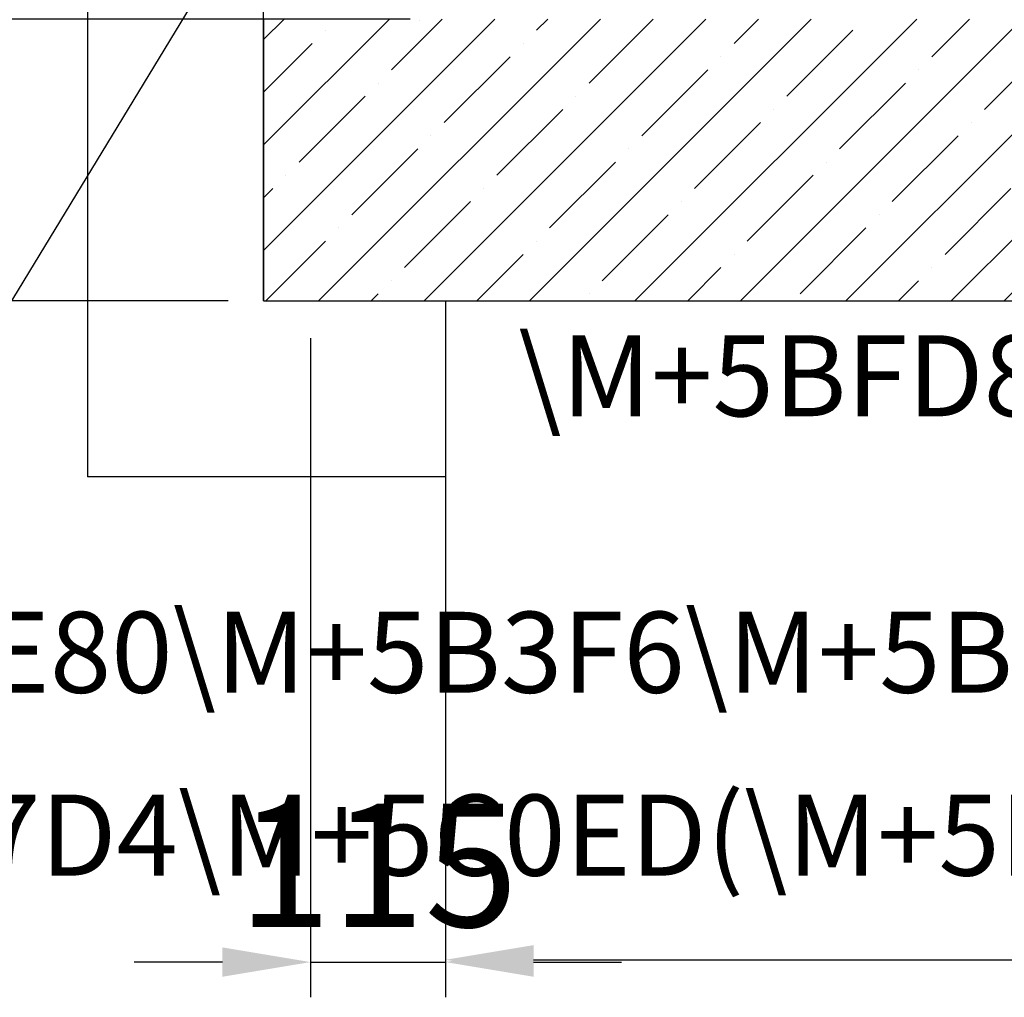
# Model space of a CAD drawing. Units: millimetres. Extents: x -1334 to 30504, y -20119 to -6558.
# Drawn here: x 6638 to 7476, y -10580 to -9748 of the extents above; entities that cross this region are included whole.
import ezdxf

# ---------------------------------------------------------------- set-up
doc = ezdxf.new("R2010")
doc.units = ezdxf.units.MM
doc.layers.add('TEXT_35', color=1, linetype='Continuous', lineweight=25)
doc.layers.add('实线', color=7, linetype='Continuous', lineweight=25)
doc.styles.get("Standard").update_dxf_attribs({"font": 'simsun.ttc'})
doc.dimstyles.new('副本 直线标注---計劃圖直徑', dxfattribs={"dimscale": 30, "dimtxt": 3.5, "dimasz": 2.5, "dimexe": 1, "dimexo": 1, "dimgap": 1, "dimtad": 1, "dimtoh": 1, "dimdec": 1, "dimdsep": 46, "dimtxsty": 'Standard', "dimcen": 0.1, "dimclrd": 6, "dimclre": 6, "dimclrt": 6, "dimadec": 0, "dimazin": 0, "dimtfac": 1, "dimtdec": 1, "dimtix": 1, "dimtmove": 1, "dimatfit": 0, "dimfxl": 0, "dimtolj": 1, "dimtzin": 0, "dimarcsym": 0})
doc.dimstyles.new('直线标注---計劃圖', dxfattribs={"dimscale": 30, "dimtxt": 3.5, "dimasz": 2.5, "dimexe": 1, "dimexo": 1, "dimgap": 1, "dimtad": 1, "dimdec": 1, "dimdsep": 46, "dimtxsty": 'Standard', "dimcen": 0.1, "dimclrd": 6, "dimclre": 6, "dimclrt": 6, "dimadec": 0, "dimazin": 0, "dimtfac": 1, "dimtdec": 1, "dimtix": 1, "dimtmove": 0, "dimatfit": 0, "dimfxl": 0, "dimtolj": 1, "dimtzin": 0, "dimarcsym": 0})

# ---------------------------------------------------------------- blocks, each defined once
blk = doc.blocks.new('*D585')
at = {"color": 6, "lineweight": -2}
for p, q in [((8700.52, -10016.94), (8700.52, -10578.32)), ((7000.52, -10186.75), (7000.52, -10578.32)), ((7075.52, -10548.32), (8625.52, -10548.32))]:
    blk.add_line(p, q, dxfattribs=at)
at = {"color": 6}
for points in [[(7075.52, -10535.82), (7075.52, -10560.82), (7000.52, -10548.32)], [(8625.52, -10560.82), (8625.52, -10535.82), (8700.52, -10548.32)]]:
    blk.add_solid(points, dxfattribs=at)
at = {"layer": 'Defpoints', "color": 0}
for p in [(8700.52, -9986.94), (7000.52, -10156.75), (8700.52, -10548.32)]:
    blk.add_point(p, dxfattribs=at)
at = {"color": 6, "insert": (7790.52, -10465.82), "char_height": 105, "attachment_point": 5}
blk.add_mtext('\\A1;1700', dxfattribs=at)
blk = doc.blocks.new('*D586')
at = {"color": 6, "lineweight": -2}
for p, q in [((6385.45, -9551.94), (6385.45, -9476.94)), ((7055.52, -9626.94), (6355.45, -9626.94)), ((6385.45, -9746.94), (6385.45, -9626.94)), ((6970.52, -9746.94), (6355.45, -9746.94)), ((6385.45, -9821.94), (6385.45, -10162.86))]:
    blk.add_line(p, q, dxfattribs=at)
at = {"color": 6}
for points in [[(6372.95, -9551.94), (6397.95, -9551.94), (6385.45, -9626.94)], [(6397.95, -9821.94), (6372.95, -9821.94), (6385.45, -9746.94)]]:
    blk.add_solid(points, dxfattribs=at)
at = {"layer": 'Defpoints', "color": 0}
for p in [(6385.45, -9626.94), (7085.52, -9626.94), (7000.52, -9746.94)]:
    blk.add_point(p, dxfattribs=at)
at = {"color": 6, "insert": (6302.95, -10032.55), "char_height": 105, "attachment_point": 5, "rotation": 90}
blk.add_mtext('\\A1;120', dxfattribs=at)
blk = doc.blocks.new('*D587')
at = {"color": 6, "lineweight": -2}
for p, q in [((6587.98, -9551.94), (6587.98, -9476.94)), ((7263.84, -9626.94), (6557.98, -9626.94)), ((6587.98, -9626.94), (6587.98, -9656.94)), ((7235.84, -9656.94), (6557.98, -9656.94)), ((6587.98, -9731.94), (6587.98, -10000.69))]:
    blk.add_line(p, q, dxfattribs=at)
at = {"color": 6}
for points in [[(6575.48, -9551.94), (6600.48, -9551.94), (6587.98, -9626.94)], [(6600.48, -9731.94), (6575.48, -9731.94), (6587.98, -9656.94)]]:
    blk.add_solid(points, dxfattribs=at)
at = {"layer": 'Defpoints', "color": 0}
for p in [(7293.84, -9626.94), (6587.98, -9656.94), (7265.84, -9656.94)]:
    blk.add_point(p, dxfattribs=at)
at = {"color": 6, "insert": (6505.48, -9903.81), "char_height": 105, "attachment_point": 5, "rotation": 90}
blk.add_mtext('\\A1;30', dxfattribs=at)
blk = doc.blocks.new('*D580')
at = {"color": 6, "lineweight": -2}
for p, q in [((6885.52, -10018.91), (6885.52, -10580.29)), ((7000.52, -10018.91), (7000.52, -10580.29)), ((6810.52, -10550.29), (6735.52, -10550.29)), ((6885.52, -10550.29), (7000.52, -10550.29)), ((7075.52, -10550.29), (7150.52, -10550.29))]:
    blk.add_line(p, q, dxfattribs=at)
at = {"color": 6}
for points in [[(6810.52, -10562.79), (6810.52, -10537.79), (6885.52, -10550.29)], [(7075.52, -10537.79), (7075.52, -10562.79), (7000.52, -10550.29)]]:
    blk.add_solid(points, dxfattribs=at)
at = {"layer": 'Defpoints', "color": 0}
for p in [(6885.52, -9988.91), (7000.52, -9988.91), (7000.52, -10550.29)]:
    blk.add_point(p, dxfattribs=at)
at = {"color": 6, "insert": (6943.02, -10467.79), "char_height": 105, "attachment_point": 5}
blk.add_mtext('\\A1;115', dxfattribs=at)
blk = doc.blocks.new('*D584')
at = {"color": 6, "lineweight": -2}
for p, q in [((5578.02, -9671.94), (5578.02, -9596.94)), ((6855.52, -9746.94), (5548.02, -9746.94)), ((5578.02, -9746.94), (5578.02, -9986.94)), ((6815.52, -9986.94), (5548.02, -9986.94)), ((5578.02, -10061.94), (5578.02, -10136.94))]:
    blk.add_line(p, q, dxfattribs=at)
at = {"color": 6}
for points in [[(5565.52, -9671.94), (5590.52, -9671.94), (5578.02, -9746.94)], [(5590.52, -10061.94), (5565.52, -10061.94), (5578.02, -9986.94)]]:
    blk.add_solid(points, dxfattribs=at)
at = {"layer": 'Defpoints', "color": 0}
for p in [(6885.52, -9746.94), (5578.02, -9986.94), (6845.52, -9986.94)]:
    blk.add_point(p, dxfattribs=at)
at = {"color": 6, "insert": (5495.52, -9866.94), "char_height": 105, "attachment_point": 5, "rotation": 90}
blk.add_mtext('\\A1;240', dxfattribs=at)

msp = doc.modelspace()

# ---------------------------------------------------------------- hatches: boundary and pattern name
h = msp.add_hatch()
h.set_pattern_fill('ANSI35', color=256, scale=10)
h.set_pattern_definition([(45, (5.91, 99.224), (-44.90128, 44.90128), []), (45, (50.81, 99.224), (-44.90128, 44.90128), [79.375, -15.875, 0, -15.875])])
h.paths.add_polyline_path([(6845.52, -9986.94), (6845.52, -9746.94), (9015.52, -9746.94), (9015.52, -9986.94), (8700.52, -9986.94), (7000.52, -9986.94)])

# ---------------------------------------------------------------- linework, layer by layer
for p, q in [((6695.52, -7706.94), (6695.52, -10136.94)), ((6845.52, -9986.94), (6845.52, -7856.94)), ((6845.52, -9746.94), (6845.52, -9986.94)), ((6845.52, -9986.94), (7000.52, -9986.94)), ((7000.52, -9986.94), (7000.52, -10136.94)), ((7000.52, -9986.94), (8700.52, -9986.94)), ((7000.52, -10136.94), (6695.52, -10136.94))]:
    msp.add_line(p, q)
at = {"layer": 'TEXT_35', "linetype": 'Continuous'}
msp.add_line((6978.6, -9748.08), (6978.6, -9748.08), dxfattribs=at)

# ---------------------------------------------------------------- texts
at = {"layer": '实线', "color": 3, "char_height": 69, "attachment_point": 1}
for s, insert, width in [('{\\fDengXian|b0|i0|c134|p2;\\M+5BFD8\\M+5D6C6\\M+5B150}', (7062.37, -10016.37), 364.8238), ('{\\fDengXian|b0|i0|c134|p2;\\M+5EB8A\\M+5D4B4\\M+5BE80\\M+5B3F6\\M+5BE80\\M+5BFD7\\M+5CEBB\\M+5D6C3}', (5435, -10251.88), 1389.8373), ('{\\fDengXian|b0|i0|c134|p2;\\M+59849\\M+5D6F7\\M+5D7D4\\M+5C0ED(\\M+5B8DF\\M+5B6C8\\M+5D28A\\M+5C9FD\\M+5BDB5\\M+5C2B7\\M+5C1A2\\M+5C6CA\\M+58844)}', (5454.9, -10407.65), 807.4676)]:
    msp.add_mtext(s, dxfattribs=dict(at, insert=insert, width=width))

# ---------------------------------------------------------------- dimensions: what is measured, and where the dimension line sits
for base, p1, p2, picture, middle in [((6385.45, -9626.94), (7000.52, -9746.94), (7085.52, -9626.94), '*D586', (6385.45, -10032.55)), ((6587.98, -9656.94), (7293.84, -9626.94), (7265.84, -9656.94), '*D587', (6587.98, -9903.81))]:
    dim = msp.add_linear_dim(base=base, p1=p1, p2=p2, angle=90, dimstyle='直线标注---計劃圖', override={"dimdec": 0})
    dim.commit()
    dim.dimension.update_dxf_attribs({"geometry": picture, "text_midpoint": middle, "dimtype": 160})
dim = msp.add_linear_dim(base=(5578.02, -9986.94), p1=(6885.52, -9746.94), p2=(6845.52, -9986.94), angle=270, dimstyle='副本 直线标注---計劃圖直徑', override={"dimdec": 0, "dimtdec": 0})
dim.commit()
dim.dimension.update_dxf_attribs({"geometry": '*D584', "text_midpoint": (5495.52, -9866.94)})
dim = msp.add_linear_dim(base=(7000.52, -10550.29), p1=(6885.52, -9988.91), p2=(7000.52, -9988.91), dimstyle='副本 直线标注---計劃圖直徑')
dim.commit()
dim.dimension.update_dxf_attribs({"geometry": '*D580', "text_midpoint": (6943.02, -10467.79)})
dim = msp.add_linear_dim(base=(8700.52, -10548.32), p1=(7000.52, -10156.75), p2=(8700.52, -9986.94), dimstyle='副本 直线标注---計劃圖直徑', override={"dimtxsty": 'Standard'})
dim.commit()
dim.dimension.update_dxf_attribs({"geometry": '*D585', "text_midpoint": (7790.52, -10548.32), "dimtype": 160})

# ---------------------------------------------------------------- leaders
at = {"layer": '实线'}
msp.add_leader([(6861.66, -9606.94), (6394.02, -10376.7), (5358.03, -10376.7)], dimstyle='直线标注---計劃圖', override={"dimtad": 0, "dimldrblk": 'DotSmall'}, dxfattribs=at)

doc.saveas('drawing.dxf')
